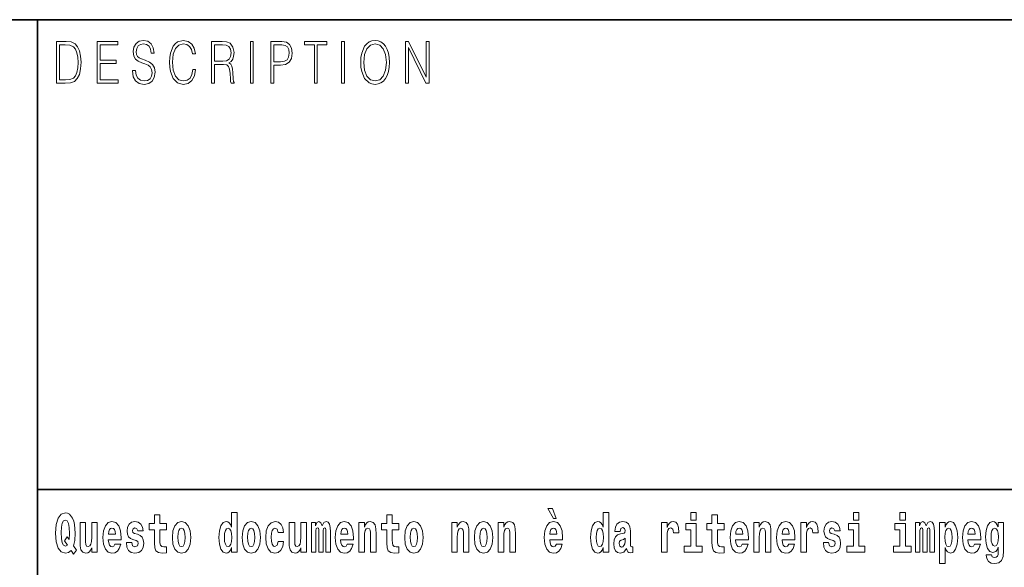
# Model space of a CAD drawing. Extents: x 0 to 210, y 0 to 297.
# Drawn here: x 70 to 99, y 16 to 32 of the extents above; entities that cross this region are included whole.
import ezdxf

# ---------------------------------------------------------------- set-up
doc = ezdxf.new("R2010")
doc.units = 0

msp = doc.modelspace()

# ---------------------------------------------------------------- linework, layer by layer
at = {"color": 7, "lineweight": 35}
for p, q in [((20, 31.5), (200, 31.5)), ((71, 31.5), (71, 10)), ((147.812, 18), (71, 18))]:
    msp.add_line(p, q, dxfattribs=at)
at = {"color": 7, "lineweight": 13}
for points in [[(71.754, 30.873), (71.543, 30.873), (71.543, 29.673), (71.791, 29.673), (71.943, 29.682), (72.06, 29.725), (72.14, 29.809), (72.2, 29.929), (72.236, 30.084), (72.249, 30.276), (72.236, 30.454), (72.204, 30.603), (72.15, 30.722), (72.079, 30.808), (71.96, 30.863), (71.816, 30.873)], [(72.715, 29.673), (73.32, 29.673), (73.32, 29.772), (72.798, 29.772), (72.798, 30.241), (73.261, 30.241), (73.261, 30.339), (72.798, 30.339), (72.798, 30.775), (73.305, 30.775), (73.305, 30.873), (72.715, 30.873)], [(73.729, 30.037), (73.729, 30.029), (73.75, 29.862), (73.815, 29.74), (73.92, 29.667), (74.064, 29.64), (74.193, 29.665), (74.291, 29.733), (74.352, 29.842), (74.375, 29.987), (74.357, 30.116), (74.306, 30.212), (74.218, 30.284), (74.092, 30.339), (73.987, 30.374), (73.918, 30.404), (73.871, 30.446), (73.844, 30.503), (73.835, 30.58), (73.848, 30.675), (73.888, 30.747), (73.953, 30.79), (74.042, 30.807), (74.134, 30.788), (74.204, 30.737), (74.247, 30.653), (74.263, 30.54), (74.348, 30.54), (74.326, 30.693), (74.266, 30.808), (74.172, 30.88), (74.045, 30.905), (73.922, 30.88), (73.829, 30.815), (73.77, 30.713), (73.75, 30.583), (73.765, 30.456), (73.81, 30.368), (73.887, 30.304), (73.995, 30.258), (74.081, 30.229), (74.174, 30.189), (74.24, 30.141), (74.277, 30.072), (74.29, 29.975), (74.275, 29.877), (74.231, 29.802), (74.161, 29.753), (74.066, 29.738), (73.958, 29.758), (73.879, 29.817), (73.83, 29.91), (73.814, 30.037)], [(75.462, 30.066), (75.437, 29.927), (75.381, 29.824), (75.297, 29.76), (75.189, 29.738), (75.059, 29.774), (74.961, 29.877), (74.899, 30.047), (74.877, 30.278), (74.899, 30.505), (74.96, 30.67), (75.056, 30.772), (75.187, 30.807), (75.289, 30.787), (75.371, 30.73), (75.427, 30.64), (75.453, 30.523), (75.535, 30.523), (75.505, 30.68), (75.433, 30.8), (75.326, 30.877), (75.187, 30.905), (75.024, 30.862), (74.956, 30.81), (74.899, 30.738), (74.82, 30.541), (74.799, 30.416), (74.792, 30.276), (74.799, 30.132), (74.82, 30.007), (74.898, 29.807), (75.021, 29.682), (75.184, 29.64), (75.328, 29.67), (75.438, 29.752), (75.511, 29.885), (75.543, 30.066)], [(76.002, 29.673), (76.085, 29.673), (76.085, 30.211), (76.348, 30.211), (76.437, 30.199), (76.491, 30.159), (76.518, 30.081), (76.532, 29.955), (76.542, 29.797), (76.549, 29.722), (76.562, 29.673), (76.653, 29.673), (76.653, 29.69), (76.635, 29.728), (76.624, 29.8), (76.613, 29.98), (76.604, 30.082), (76.588, 30.161), (76.556, 30.219), (76.501, 30.259), (76.562, 30.303), (76.608, 30.366), (76.636, 30.451), (76.646, 30.555), (76.617, 30.715), (76.536, 30.825), (76.43, 30.867), (76.303, 30.873), (76.002, 30.873)], [(77.119, 29.673), (77.201, 29.673), (77.201, 30.873), (77.119, 30.873)], [(77.709, 29.673), (77.792, 29.673), (77.792, 30.194), (77.983, 30.194), (78.13, 30.214), (78.235, 30.278), (78.297, 30.384), (78.319, 30.536), (78.3, 30.683), (78.243, 30.788), (78.152, 30.852), (78.023, 30.873), (77.709, 30.873)], [(78.956, 29.673), (79.039, 29.673), (79.039, 30.775), (79.319, 30.775), (79.319, 30.873), (78.676, 30.873), (78.676, 30.775), (78.956, 30.775)], [(79.737, 29.673), (79.82, 29.673), (79.82, 30.873), (79.737, 30.873)], [(80.289, 30.273), (80.295, 30.131), (80.318, 30.007), (80.4, 29.809), (80.53, 29.683), (80.61, 29.652), (80.701, 29.64), (80.789, 29.652), (80.87, 29.683), (80.941, 29.735), (81.001, 29.809), (81.049, 29.899), (81.084, 30.007), (81.105, 30.131), (81.114, 30.273), (81.106, 30.413), (81.084, 30.536), (81.049, 30.645), (81.001, 30.737), (80.941, 30.808), (80.87, 30.86), (80.789, 30.893), (80.701, 30.905), (80.61, 30.893), (80.53, 30.86), (80.46, 30.808), (80.4, 30.737), (80.318, 30.536), (80.295, 30.411)], [(81.575, 29.673), (81.658, 29.673), (81.658, 30.703), (82.163, 29.673), (82.255, 29.673), (82.255, 30.873), (82.172, 30.873), (82.172, 29.844), (81.666, 30.873), (81.575, 30.873)], [(71.625, 29.772), (71.625, 30.775), (71.791, 30.775), (71.928, 30.767), (72.034, 30.722), (72.09, 30.65), (72.13, 30.551), (72.155, 30.426), (72.164, 30.273), (72.155, 30.112), (72.13, 29.984), (72.087, 29.885), (72.027, 29.817), (71.93, 29.779), (71.799, 29.772)], [(76.085, 30.309), (76.085, 30.775), (76.319, 30.775), (76.417, 30.768), (76.493, 30.733), (76.542, 30.656), (76.561, 30.551), (76.546, 30.439), (76.503, 30.364), (76.429, 30.321), (76.324, 30.309)], [(77.792, 30.293), (77.792, 30.775), (78.019, 30.775), (78.114, 30.76), (78.181, 30.716), (78.22, 30.643), (78.233, 30.538), (78.217, 30.423), (78.172, 30.348), (78.094, 30.304), (77.984, 30.293)], [(80.374, 30.273), (80.398, 30.496), (80.464, 30.665), (80.568, 30.77), (80.701, 30.807), (80.835, 30.77), (80.937, 30.665), (81.005, 30.498), (81.029, 30.273), (81.005, 30.046), (80.937, 29.879), (80.835, 29.774), (80.701, 29.738), (80.567, 29.774), (80.464, 29.879), (80.396, 30.046)], [(72.113, 16.249), (72.03, 16.379), (72.068, 16.526), (72.083, 16.743), (72.062, 16.989), (72.038, 17.089), (72.005, 17.171), (71.914, 17.284), (71.859, 17.313), (71.798, 17.324), (71.679, 17.284), (71.589, 17.173), (71.533, 16.991), (71.513, 16.743), (71.533, 16.495), (71.589, 16.312), (71.679, 16.201), (71.798, 16.163), (71.89, 16.187), (71.96, 16.247), (72.032, 16.136)], [(76.575, 16.325), (76.575, 16.193), (76.734, 16.193), (76.734, 17.332), (76.575, 17.332), (76.575, 16.915), (76.543, 16.986), (76.508, 17.037), (76.468, 17.065), (76.421, 17.075), (76.337, 17.043), (76.27, 16.954), (76.227, 16.812), (76.212, 16.62), (76.227, 16.426), (76.27, 16.282), (76.337, 16.193), (76.421, 16.163), (76.469, 16.173), (76.509, 16.201), (76.543, 16.252)], [(85.805, 17.447), (85.666, 17.447), (85.835, 17.16), (85.912, 17.16)], [(87.262, 16.325), (87.262, 16.193), (87.421, 16.193), (87.421, 17.332), (87.262, 17.332), (87.262, 16.915), (87.23, 16.986), (87.195, 17.037), (87.155, 17.065), (87.108, 17.075), (87.024, 17.043), (86.957, 16.954), (86.914, 16.812), (86.898, 16.62), (86.914, 16.426), (86.957, 16.282), (87.024, 16.193), (87.108, 16.163), (87.156, 16.173), (87.196, 16.201), (87.23, 16.252)], [(89.781, 17.332), (89.781, 17.116), (89.937, 17.116), (89.937, 17.332)], [(94.456, 17.332), (94.456, 17.116), (94.613, 17.116), (94.613, 17.332)], [(95.792, 17.332), (95.792, 17.116), (95.949, 17.116), (95.949, 17.332)], [(71.853, 16.634), (71.771, 16.52), (71.856, 16.4), (71.801, 16.371), (71.746, 16.395), (71.707, 16.466), (71.685, 16.588), (71.678, 16.759), (71.686, 16.915), (71.709, 17.027), (71.747, 17.095), (71.798, 17.119), (71.851, 17.094), (71.888, 17.022), (71.909, 16.9), (71.917, 16.732), (71.908, 16.556)], [(72.714, 16.193), (72.714, 17.045), (72.556, 17.045), (72.556, 16.621), (72.55, 16.504), (72.534, 16.422), (72.501, 16.373), (72.453, 16.357), (72.409, 16.371), (72.387, 16.415), (72.379, 16.487), (72.378, 16.583), (72.378, 17.045), (72.22, 17.045), (72.22, 16.528), (72.224, 16.374), (72.246, 16.26), (72.297, 16.19), (72.389, 16.165), (72.443, 16.174), (72.487, 16.201), (72.524, 16.251), (72.556, 16.323), (72.556, 16.193)], [(73.224, 16.422), (73.19, 16.368), (73.143, 16.349), (73.1, 16.362), (73.067, 16.4), (73.043, 16.463), (73.032, 16.55), (73.403, 16.55), (73.404, 16.607), (73.387, 16.808), (73.335, 16.956), (73.251, 17.045), (73.138, 17.075), (73.031, 17.043), (72.947, 16.954), (72.894, 16.81), (72.876, 16.62), (72.894, 16.426), (72.947, 16.282), (73.028, 16.193), (73.135, 16.163), (73.224, 16.179), (73.295, 16.225), (73.349, 16.304), (73.39, 16.422)], [(73.835, 16.531), (73.878, 16.501), (73.894, 16.444), (73.869, 16.374), (73.798, 16.347), (73.731, 16.379), (73.704, 16.468), (73.553, 16.468), (73.569, 16.338), (73.616, 16.241), (73.693, 16.184), (73.797, 16.163), (73.905, 16.184), (73.984, 16.241), (74.032, 16.333), (74.049, 16.457), (74.037, 16.552), (74.004, 16.625), (73.947, 16.677), (73.867, 16.709), (73.781, 16.729), (73.74, 16.756), (73.724, 16.813), (73.743, 16.869), (73.795, 16.892), (73.856, 16.867), (73.88, 16.805), (74.032, 16.805), (74.032, 16.808), (74.016, 16.916), (73.969, 17), (73.895, 17.054), (73.797, 17.073), (73.7, 17.054), (73.629, 16.999), (73.584, 16.913), (73.57, 16.802), (73.581, 16.71), (73.614, 16.637), (73.667, 16.585), (73.741, 16.555)], [(74.704, 17.016), (74.514, 17.016), (74.514, 17.265), (74.358, 17.265), (74.358, 17.016), (74.209, 17.016), (74.209, 16.839), (74.358, 16.839), (74.358, 16.46), (74.368, 16.323), (74.403, 16.232), (74.471, 16.181), (74.577, 16.163), (74.704, 16.171), (74.704, 16.352), (74.63, 16.346), (74.571, 16.358), (74.535, 16.396), (74.518, 16.458), (74.514, 16.541), (74.514, 16.839), (74.704, 16.839)], [(74.873, 16.618), (74.891, 16.423), (74.943, 16.281), (75.027, 16.193), (75.138, 16.163), (75.247, 16.193), (75.331, 16.281), (75.383, 16.423), (75.402, 16.618), (75.383, 16.812), (75.331, 16.956), (75.246, 17.043), (75.136, 17.075), (75.027, 17.043), (74.943, 16.956), (74.891, 16.812)], [(76.877, 16.618), (76.895, 16.423), (76.947, 16.281), (77.03, 16.193), (77.141, 16.163), (77.251, 16.193), (77.334, 16.281), (77.387, 16.423), (77.405, 16.618), (77.387, 16.812), (77.334, 16.956), (77.25, 17.043), (77.14, 17.075), (77.03, 17.043), (76.947, 16.956), (76.895, 16.812)], [(77.916, 16.498), (77.885, 16.393), (77.821, 16.355), (77.777, 16.371), (77.744, 16.422), (77.724, 16.506), (77.717, 16.621), (77.724, 16.736), (77.745, 16.82), (77.778, 16.869), (77.821, 16.886), (77.885, 16.853), (77.915, 16.763), (78.071, 16.763), (78.048, 16.892), (77.998, 16.991), (77.922, 17.053), (77.825, 17.075), (77.714, 17.041), (77.629, 16.95), (77.575, 16.805), (77.557, 16.617), (77.575, 16.43), (77.626, 16.287), (77.707, 16.195), (77.815, 16.163), (77.917, 16.187), (77.996, 16.252), (78.048, 16.358), (78.071, 16.498)], [(78.726, 16.193), (78.726, 17.045), (78.567, 17.045), (78.567, 16.621), (78.561, 16.504), (78.545, 16.422), (78.513, 16.373), (78.464, 16.357), (78.421, 16.371), (78.398, 16.415), (78.391, 16.487), (78.39, 16.583), (78.39, 17.045), (78.231, 17.045), (78.231, 16.528), (78.235, 16.374), (78.257, 16.26), (78.309, 16.19), (78.401, 16.165), (78.454, 16.174), (78.498, 16.201), (78.535, 16.251), (78.567, 16.323), (78.567, 16.193)], [(79.289, 16.824), (79.289, 16.193), (79.416, 16.193), (79.416, 16.782), (79.41, 16.905), (79.393, 16.997), (79.356, 17.054), (79.295, 17.075), (79.232, 17.043), (79.179, 16.951), (79.144, 17.041), (79.083, 17.075), (79.027, 17.043), (78.989, 16.954), (78.989, 17.045), (78.874, 17.045), (78.874, 16.193), (79, 16.193), (79, 16.818), (79.012, 16.875), (79.047, 16.896), (79.074, 16.88), (79.083, 16.835), (79.083, 16.193), (79.207, 16.193), (79.207, 16.818), (79.219, 16.875), (79.255, 16.896), (79.28, 16.88), (79.289, 16.835)], [(79.903, 16.422), (79.87, 16.368), (79.822, 16.349), (79.78, 16.362), (79.746, 16.4), (79.722, 16.463), (79.711, 16.55), (80.083, 16.55), (80.084, 16.607), (80.066, 16.808), (80.014, 16.956), (79.931, 17.045), (79.817, 17.075), (79.71, 17.043), (79.627, 16.954), (79.573, 16.81), (79.556, 16.62), (79.573, 16.426), (79.627, 16.282), (79.708, 16.193), (79.814, 16.163), (79.903, 16.179), (79.974, 16.225), (80.028, 16.304), (80.069, 16.422)], [(80.236, 17.045), (80.236, 16.193), (80.394, 16.193), (80.394, 16.617), (80.399, 16.732), (80.415, 16.815), (80.448, 16.864), (80.498, 16.881), (80.539, 16.866), (80.561, 16.824), (80.569, 16.756), (80.571, 16.667), (80.571, 16.193), (80.729, 16.193), (80.729, 16.71), (80.724, 16.862), (80.702, 16.976), (80.651, 17.048), (80.56, 17.073), (80.506, 17.064), (80.462, 17.035), (80.425, 16.986), (80.394, 16.915), (80.394, 17.045)], [(81.383, 17.016), (81.193, 17.016), (81.193, 17.265), (81.037, 17.265), (81.037, 17.016), (80.888, 17.016), (80.888, 16.839), (81.037, 16.839), (81.037, 16.46), (81.047, 16.323), (81.082, 16.232), (81.15, 16.181), (81.256, 16.163), (81.383, 16.171), (81.383, 16.352), (81.31, 16.346), (81.25, 16.358), (81.214, 16.396), (81.198, 16.458), (81.193, 16.541), (81.193, 16.839), (81.383, 16.839)], [(81.553, 16.618), (81.57, 16.423), (81.623, 16.281), (81.706, 16.193), (81.817, 16.163), (81.927, 16.193), (82.01, 16.281), (82.062, 16.423), (82.081, 16.618), (82.062, 16.812), (82.01, 16.956), (81.926, 17.043), (81.816, 17.075), (81.706, 17.043), (81.623, 16.956), (81.57, 16.812)], [(82.907, 17.045), (82.907, 16.193), (83.066, 16.193), (83.066, 16.617), (83.071, 16.732), (83.087, 16.815), (83.119, 16.864), (83.169, 16.881), (83.21, 16.866), (83.233, 16.824), (83.24, 16.756), (83.243, 16.667), (83.243, 16.193), (83.401, 16.193), (83.401, 16.71), (83.396, 16.862), (83.373, 16.976), (83.322, 17.048), (83.231, 17.073), (83.178, 17.064), (83.134, 17.035), (83.097, 16.986), (83.066, 16.915), (83.066, 17.045)], [(83.556, 16.618), (83.574, 16.423), (83.626, 16.281), (83.71, 16.193), (83.821, 16.163), (83.93, 16.193), (84.014, 16.281), (84.066, 16.423), (84.085, 16.618), (84.066, 16.812), (84.014, 16.956), (83.929, 17.043), (83.819, 17.075), (83.71, 17.043), (83.626, 16.956), (83.574, 16.812)], [(84.243, 17.045), (84.243, 16.193), (84.402, 16.193), (84.402, 16.617), (84.406, 16.732), (84.423, 16.815), (84.455, 16.864), (84.505, 16.881), (84.546, 16.866), (84.568, 16.824), (84.576, 16.756), (84.578, 16.667), (84.578, 16.193), (84.737, 16.193), (84.737, 16.71), (84.731, 16.862), (84.709, 16.976), (84.658, 17.048), (84.567, 17.073), (84.514, 17.064), (84.47, 17.035), (84.433, 16.986), (84.402, 16.915), (84.402, 17.045)], [(85.914, 16.422), (85.881, 16.368), (85.833, 16.349), (85.791, 16.362), (85.758, 16.4), (85.733, 16.463), (85.722, 16.55), (86.094, 16.55), (86.095, 16.607), (86.077, 16.808), (86.025, 16.956), (85.942, 17.045), (85.829, 17.075), (85.721, 17.043), (85.638, 16.954), (85.585, 16.81), (85.567, 16.62), (85.585, 16.426), (85.638, 16.282), (85.719, 16.193), (85.825, 16.163), (85.914, 16.179), (85.985, 16.225), (86.04, 16.304), (86.081, 16.422)], [(87.747, 16.788), (87.765, 16.87), (87.821, 16.899), (87.874, 16.877), (87.891, 16.813), (87.885, 16.764), (87.863, 16.74), (87.823, 16.731), (87.76, 16.721), (87.676, 16.69), (87.615, 16.631), (87.578, 16.547), (87.566, 16.438), (87.578, 16.323), (87.615, 16.236), (87.674, 16.184), (87.754, 16.163), (87.849, 16.197), (87.932, 16.297), (87.945, 16.239), (87.968, 16.201), (88.001, 16.182), (88.049, 16.174), (88.112, 16.187), (88.112, 16.352), (88.086, 16.347), (88.05, 16.368), (88.043, 16.433), (88.043, 16.81), (88.03, 16.926), (87.99, 17.008), (87.92, 17.057), (87.821, 17.075), (87.726, 17.054), (87.655, 16.999), (87.61, 16.912), (87.595, 16.801), (87.595, 16.788)], [(88.94, 17.045), (88.94, 16.193), (89.1, 16.193), (89.1, 16.626), (89.103, 16.74), (89.12, 16.823), (89.151, 16.873), (89.202, 16.891), (89.258, 16.854), (89.274, 16.812), (89.279, 16.753), (89.279, 16.748), (89.434, 16.748), (89.434, 16.763), (89.424, 16.899), (89.395, 16.996), (89.345, 17.053), (89.273, 17.073), (89.215, 17.062), (89.168, 17.03), (89.13, 16.976), (89.1, 16.9), (89.1, 17.045)], [(90.108, 16.369), (89.937, 16.369), (89.937, 17.016), (89.637, 17.016), (89.637, 16.839), (89.781, 16.839), (89.781, 16.369), (89.591, 16.369), (89.591, 16.193), (90.108, 16.193)], [(90.734, 17.016), (90.544, 17.016), (90.544, 17.265), (90.388, 17.265), (90.388, 17.016), (90.239, 17.016), (90.239, 16.839), (90.388, 16.839), (90.388, 16.46), (90.398, 16.323), (90.433, 16.232), (90.501, 16.181), (90.607, 16.163), (90.734, 16.171), (90.734, 16.352), (90.661, 16.346), (90.601, 16.358), (90.565, 16.396), (90.549, 16.458), (90.544, 16.541), (90.544, 16.839), (90.734, 16.839)], [(91.258, 16.422), (91.224, 16.368), (91.177, 16.349), (91.134, 16.362), (91.101, 16.4), (91.077, 16.463), (91.066, 16.55), (91.437, 16.55), (91.438, 16.607), (91.421, 16.808), (91.369, 16.956), (91.285, 17.045), (91.172, 17.075), (91.065, 17.043), (90.981, 16.954), (90.928, 16.81), (90.91, 16.62), (90.928, 16.426), (90.981, 16.282), (91.062, 16.193), (91.169, 16.163), (91.258, 16.179), (91.329, 16.225), (91.383, 16.304), (91.424, 16.422)], [(91.59, 17.045), (91.59, 16.193), (91.749, 16.193), (91.749, 16.617), (91.754, 16.732), (91.77, 16.815), (91.802, 16.864), (91.852, 16.881), (91.893, 16.866), (91.916, 16.824), (91.923, 16.756), (91.926, 16.667), (91.926, 16.193), (92.084, 16.193), (92.084, 16.71), (92.079, 16.862), (92.056, 16.976), (92.005, 17.048), (91.914, 17.073), (91.861, 17.064), (91.817, 17.035), (91.78, 16.986), (91.749, 16.915), (91.749, 17.045)], [(92.593, 16.422), (92.56, 16.368), (92.512, 16.349), (92.47, 16.362), (92.437, 16.4), (92.413, 16.463), (92.402, 16.55), (92.773, 16.55), (92.774, 16.607), (92.757, 16.808), (92.704, 16.956), (92.621, 17.045), (92.508, 17.075), (92.4, 17.043), (92.317, 16.954), (92.264, 16.81), (92.246, 16.62), (92.264, 16.426), (92.317, 16.282), (92.398, 16.193), (92.505, 16.163), (92.593, 16.179), (92.664, 16.225), (92.719, 16.304), (92.76, 16.422)], [(92.947, 17.045), (92.947, 16.193), (93.107, 16.193), (93.107, 16.626), (93.11, 16.74), (93.127, 16.823), (93.158, 16.873), (93.209, 16.891), (93.266, 16.854), (93.281, 16.812), (93.287, 16.753), (93.287, 16.748), (93.441, 16.748), (93.441, 16.763), (93.431, 16.899), (93.402, 16.996), (93.352, 17.053), (93.28, 17.073), (93.223, 17.062), (93.176, 17.03), (93.137, 16.976), (93.107, 16.9), (93.107, 17.045)], [(93.873, 16.531), (93.916, 16.501), (93.932, 16.444), (93.907, 16.374), (93.836, 16.347), (93.768, 16.379), (93.742, 16.468), (93.591, 16.468), (93.606, 16.338), (93.654, 16.241), (93.731, 16.184), (93.835, 16.163), (93.943, 16.184), (94.021, 16.241), (94.07, 16.333), (94.087, 16.457), (94.075, 16.552), (94.041, 16.625), (93.985, 16.677), (93.905, 16.709), (93.818, 16.729), (93.777, 16.756), (93.762, 16.813), (93.781, 16.869), (93.833, 16.892), (93.894, 16.867), (93.918, 16.805), (94.07, 16.805), (94.07, 16.808), (94.054, 16.916), (94.007, 17), (93.933, 17.054), (93.835, 17.073), (93.737, 17.054), (93.666, 16.999), (93.622, 16.913), (93.608, 16.802), (93.619, 16.71), (93.652, 16.637), (93.705, 16.585), (93.778, 16.555)], [(94.784, 16.369), (94.613, 16.369), (94.613, 17.016), (94.312, 17.016), (94.312, 16.839), (94.456, 16.839), (94.456, 16.369), (94.267, 16.369), (94.267, 16.193), (94.784, 16.193)], [(96.119, 16.369), (95.949, 16.369), (95.949, 17.016), (95.648, 17.016), (95.648, 16.839), (95.792, 16.839), (95.792, 16.369), (95.602, 16.369), (95.602, 16.193), (96.119, 16.193)], [(96.655, 16.824), (96.655, 16.193), (96.782, 16.193), (96.782, 16.782), (96.776, 16.905), (96.759, 16.997), (96.722, 17.054), (96.661, 17.075), (96.598, 17.043), (96.546, 16.951), (96.51, 17.041), (96.449, 17.075), (96.394, 17.043), (96.355, 16.954), (96.355, 17.045), (96.24, 17.045), (96.24, 16.193), (96.366, 16.193), (96.366, 16.818), (96.378, 16.875), (96.413, 16.896), (96.44, 16.88), (96.449, 16.835), (96.449, 16.193), (96.573, 16.193), (96.573, 16.818), (96.585, 16.875), (96.621, 16.896), (96.646, 16.88), (96.655, 16.835)], [(96.931, 17.046), (96.931, 15.864), (97.089, 15.864), (97.089, 16.325), (97.12, 16.252), (97.155, 16.201), (97.243, 16.163), (97.327, 16.193), (97.393, 16.282), (97.436, 16.426), (97.453, 16.62), (97.436, 16.812), (97.393, 16.954), (97.327, 17.043), (97.243, 17.075), (97.195, 17.065), (97.155, 17.037), (97.12, 16.986), (97.089, 16.915), (97.089, 17.046)], [(97.937, 16.422), (97.904, 16.368), (97.856, 16.349), (97.814, 16.362), (97.78, 16.4), (97.756, 16.463), (97.745, 16.55), (98.117, 16.55), (98.118, 16.607), (98.1, 16.808), (98.048, 16.956), (97.965, 17.045), (97.851, 17.075), (97.744, 17.043), (97.661, 16.954), (97.607, 16.81), (97.59, 16.62), (97.607, 16.426), (97.661, 16.282), (97.742, 16.193), (97.848, 16.163), (97.937, 16.179), (98.008, 16.225), (98.062, 16.304), (98.103, 16.422)], [(98.62, 16.203), (98.614, 16.132), (98.594, 16.079), (98.558, 16.049), (98.505, 16.038), (98.442, 16.059), (98.421, 16.116), (98.272, 16.116), (98.272, 16.113), (98.287, 16.008), (98.334, 15.93), (98.412, 15.883), (98.519, 15.865), (98.637, 15.889), (98.716, 15.956), (98.759, 16.071), (98.773, 16.232), (98.773, 17.046), (98.62, 17.046), (98.62, 16.921), (98.55, 17.037), (98.509, 17.065), (98.461, 17.075), (98.376, 17.043), (98.31, 16.956), (98.266, 16.818), (98.251, 16.637), (98.266, 16.444), (98.31, 16.301), (98.376, 16.213), (98.461, 16.182), (98.547, 16.217), (98.583, 16.266), (98.62, 16.339)], [(73.241, 16.713), (73.035, 16.713), (73.044, 16.786), (73.067, 16.842), (73.099, 16.877), (73.138, 16.889), (73.179, 16.877), (73.211, 16.843), (73.231, 16.788)], [(75.138, 16.886), (75.182, 16.869), (75.215, 16.818), (75.235, 16.734), (75.243, 16.62), (75.235, 16.504), (75.215, 16.42), (75.182, 16.369), (75.138, 16.354), (75.092, 16.369), (75.059, 16.422), (75.039, 16.507), (75.032, 16.626), (75.039, 16.737), (75.06, 16.818), (75.093, 16.869)], [(76.474, 16.885), (76.52, 16.867), (76.553, 16.818), (76.575, 16.734), (76.583, 16.62), (76.575, 16.504), (76.553, 16.42), (76.519, 16.369), (76.474, 16.354), (76.431, 16.369), (76.398, 16.42), (76.377, 16.504), (76.37, 16.62), (76.377, 16.734), (76.398, 16.816), (76.431, 16.867)], [(77.141, 16.886), (77.186, 16.869), (77.219, 16.818), (77.239, 16.734), (77.247, 16.62), (77.239, 16.504), (77.219, 16.42), (77.186, 16.369), (77.141, 16.354), (77.096, 16.369), (77.063, 16.422), (77.043, 16.507), (77.036, 16.626), (77.043, 16.737), (77.064, 16.818), (77.097, 16.869)], [(79.921, 16.713), (79.714, 16.713), (79.723, 16.786), (79.746, 16.842), (79.779, 16.877), (79.817, 16.889), (79.858, 16.877), (79.891, 16.843), (79.911, 16.788)], [(81.817, 16.886), (81.861, 16.869), (81.894, 16.818), (81.914, 16.734), (81.922, 16.62), (81.914, 16.504), (81.894, 16.42), (81.861, 16.369), (81.817, 16.354), (81.771, 16.369), (81.738, 16.422), (81.718, 16.507), (81.711, 16.626), (81.718, 16.737), (81.739, 16.818), (81.772, 16.869)], [(83.821, 16.886), (83.865, 16.869), (83.898, 16.818), (83.918, 16.734), (83.926, 16.62), (83.918, 16.504), (83.898, 16.42), (83.865, 16.369), (83.821, 16.354), (83.775, 16.369), (83.742, 16.422), (83.722, 16.507), (83.715, 16.626), (83.722, 16.737), (83.743, 16.818), (83.776, 16.869)], [(85.932, 16.713), (85.726, 16.713), (85.734, 16.786), (85.758, 16.842), (85.79, 16.877), (85.829, 16.889), (85.87, 16.877), (85.902, 16.843), (85.922, 16.788)], [(87.161, 16.885), (87.207, 16.867), (87.24, 16.818), (87.262, 16.734), (87.27, 16.62), (87.262, 16.504), (87.24, 16.42), (87.206, 16.369), (87.161, 16.354), (87.118, 16.369), (87.085, 16.42), (87.064, 16.504), (87.057, 16.62), (87.064, 16.734), (87.085, 16.816), (87.118, 16.867)], [(91.275, 16.713), (91.069, 16.713), (91.078, 16.786), (91.101, 16.842), (91.133, 16.877), (91.172, 16.889), (91.213, 16.877), (91.245, 16.843), (91.265, 16.788)], [(92.611, 16.713), (92.405, 16.713), (92.414, 16.786), (92.437, 16.842), (92.469, 16.877), (92.508, 16.889), (92.549, 16.877), (92.581, 16.843), (92.601, 16.788)], [(97.19, 16.885), (97.232, 16.867), (97.266, 16.816), (97.287, 16.734), (97.294, 16.62), (97.287, 16.504), (97.266, 16.42), (97.232, 16.369), (97.19, 16.354), (97.144, 16.369), (97.109, 16.422), (97.088, 16.507), (97.081, 16.626), (97.088, 16.737), (97.11, 16.818), (97.145, 16.867)], [(97.955, 16.713), (97.748, 16.713), (97.757, 16.786), (97.78, 16.842), (97.813, 16.877), (97.851, 16.889), (97.892, 16.877), (97.925, 16.843), (97.945, 16.788)], [(98.517, 16.371), (98.474, 16.387), (98.439, 16.434), (98.417, 16.512), (98.41, 16.62), (98.417, 16.734), (98.438, 16.816), (98.473, 16.867), (98.517, 16.885), (98.562, 16.867), (98.597, 16.818), (98.618, 16.74), (98.627, 16.637), (98.619, 16.522), (98.597, 16.439), (98.563, 16.387)], [(87.889, 16.498), (87.88, 16.433), (87.857, 16.384), (87.823, 16.352), (87.782, 16.342), (87.736, 16.369), (87.719, 16.439), (87.733, 16.507), (87.773, 16.544), (87.84, 16.563), (87.889, 16.596)]]:
    msp.add_lwpolyline(points, close=True, dxfattribs=at)

doc.saveas('drawing.dxf')
